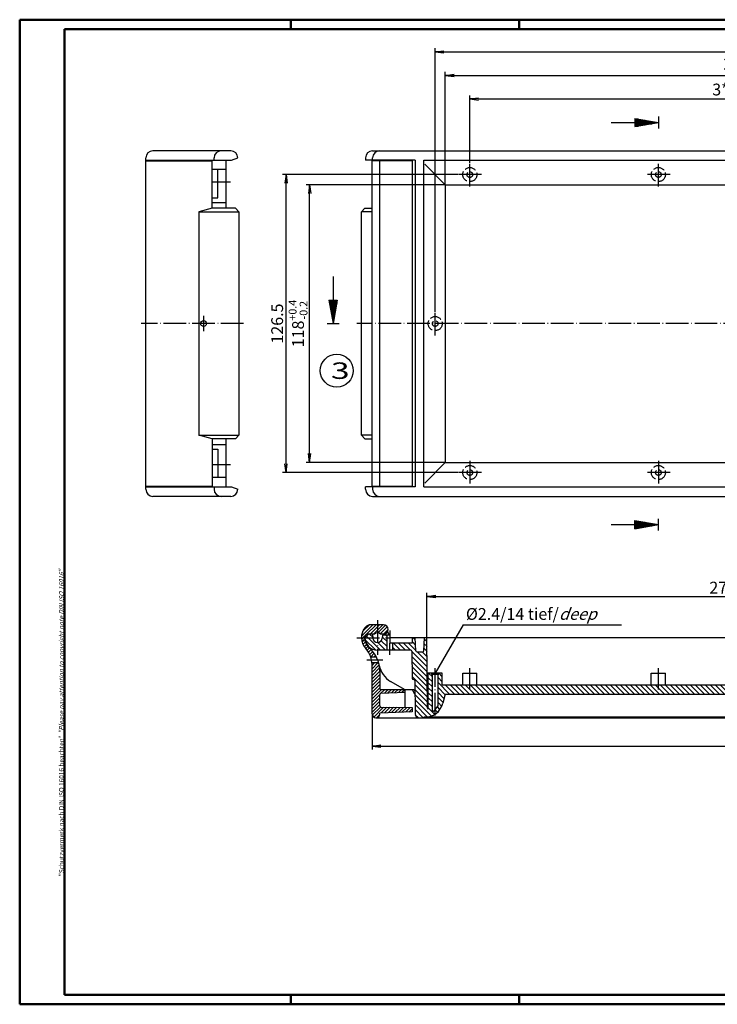
# Model space of a CAD drawing. Extents: x 1 to 593, y 1 to 419.
# Drawn here: x 1 to 297, y 1 to 419 of the extents above; entities that cross this region are included whole.
import ezdxf

# ---------------------------------------------------------------- set-up
doc = ezdxf.new("R2010")
doc.units = 0
doc.header["$LTSCALE"] = 0.4
doc.header["$MEASUREMENT"] = 0
doc.header["$PDMODE"] = 35
doc.header["$PDSIZE"] = -2
doc.linetypes.add('ACAD_ISO02W100', pattern=[15, 12, -3])
doc.linetypes.add('ACAD_ISO04W100', pattern=[30.5, 24, -3, 0.5, -3])
doc.layers.get('0').update_dxf_attribs({"linetype": 'CONTINUOUS'})
doc.layers.get('DEFPOINTS').update_dxf_attribs({"linetype": 'CONTINUOUS'})
doc.layers.add('1', color=7, linetype='CONTINUOUS')
doc.layers.add('4', color=7, linetype='CONTINUOUS')
doc.styles.get("Standard").update_dxf_attribs({"font": 'ISOCP.shx', "width": 1.2})
doc.dimstyles.new('PHOENIX', dxfattribs={"dimtxt": 3.5, "dimasz": 3.72, "dimexe": 1.5, "dimexo": 0, "dimgap": 2, "dimtad": 1, "dimdsep": 46, "dimtxsty": 'STANDARD', "dimblk1": '_OPEN15', "dimblk2": '_OPEN15', "dimsah": 1, "dimcen": 0, "dimclrd": 1, "dimclre": 1, "dimclrt": 5, "dimadec": 0, "dimazin": 0, "dimtfac": 0.666667, "dimtmove": 0, "dimatfit": 0, "dimldrblk": '_OPEN15', "dimfxl": 1, "dimtolj": 1, "dimarcsym": 0})

# ---------------------------------------------------------------- blocks, each defined once
blk = doc.blocks.new('_OPEN15', base_point=(1, 0))
at = {"color": 0, "linetype": 'ByBlock'}
for p, q in [((1, 0), (0, 0.13)), ((0, 0), (1, 0)), ((1, 0), (0, -0.13))]:
    blk.add_line(p, q, dxfattribs=at)
blk = doc.blocks.new('*D4')
at = {"color": 1, "linetype": 'ByBlock'}
for p, q in [((173.8, 156.65), (173.8, 175.65)), ((450.2, 156.65), (450.2, 175.65)), ((177.52, 174.15), (446.48, 174.15))]:
    blk.add_line(p, q, dxfattribs=at)
at = {"layer": 'DEFPOINTS', "color": 0, "linetype": 'ByBlock'}
for p in [(450.2, 174.15), (173.8, 156.65), (450.2, 156.65)]:
    blk.add_point(p, dxfattribs=at)
at = {"color": 1, "linetype": 'ByBlock', "xscale": 3.72, "yscale": 3.72, "zscale": 3.72, "rotation": 180}
blk.add_blockref('_OPEN15', (173.8, 174.15), dxfattribs=at)
at = {"color": 1, "linetype": 'ByBlock', "xscale": 3.72, "yscale": 3.72, "zscale": 3.72}
blk.add_blockref('_OPEN15', (450.2, 174.15), dxfattribs=at)
at = {"color": 5, "linetype": 'ByBlock', "lineweight": 50, "insert": (312, 177.9), "char_height": 5, "attachment_point": 5}
blk.add_mtext('\\A1;276.4/275.9', dxfattribs=at)
blk = doc.blocks.new('*D5')
at = {"color": 1, "linetype": 'ByBlock'}
for p, q in [((150.5, 124.3), (150.5, 109.15)), ((473.5, 124.3), (473.5, 109.15)), ((154.22, 110.65), (469.78, 110.65))]:
    blk.add_line(p, q, dxfattribs=at)
at = {"layer": 'DEFPOINTS', "color": 0, "linetype": 'ByBlock'}
for p in [(150.5, 124.3), (473.5, 124.3), (473.5, 110.65)]:
    blk.add_point(p, dxfattribs=at)
at = {"color": 1, "linetype": 'ByBlock', "xscale": 3.72, "yscale": 3.72, "zscale": 3.72, "rotation": 180}
blk.add_blockref('_OPEN15', (150.5, 110.65), dxfattribs=at)
at = {"color": 1, "linetype": 'ByBlock', "xscale": 3.72, "yscale": 3.72, "zscale": 3.72}
blk.add_blockref('_OPEN15', (473.5, 110.65), dxfattribs=at)
at = {"color": 5, "linetype": 'ByBlock', "lineweight": 50, "insert": (312, 114.4), "char_height": 5, "attachment_point": 5}
blk.add_mtext('\\A1;323', dxfattribs=at)
blk = doc.blocks.new('*D8')
at = {"layer": '1', "color": 1, "linetype": 'Continuous', "lineweight": -2}
for p, q in [((181.6, 348.95), (181.6, 396.85)), ((185.32, 395.35), (438.68, 395.35)), ((442.4, 348.95), (442.4, 396.85))]:
    blk.add_line(p, q, dxfattribs=at)
at = {"layer": 'DEFPOINTS', "color": 0, "linetype": 'Continuous'}
for p in [(442.4, 395.35), (181.6, 348.95), (442.4, 348.95)]:
    blk.add_point(p, dxfattribs=at)
at = {"layer": '1', "color": 1, "linetype": 'Continuous', "lineweight": -2, "xscale": 3.72, "yscale": 3.72, "zscale": 3.72, "rotation": 180}
blk.add_blockref('_OPEN15', (181.6, 395.35), dxfattribs=at)
at = {"layer": '1', "color": 1, "linetype": 'Continuous', "lineweight": -2, "xscale": 3.72, "yscale": 3.72, "zscale": 3.72}
blk.add_blockref('_OPEN15', (442.4, 395.35), dxfattribs=at)
at = {"layer": '1', "color": 5, "linetype": 'Continuous', "insert": (312, 400.22), "char_height": 5, "attachment_point": 5}
blk.add_mtext('\\A1;260.9{\\H0.666x;\\S+1^ -0.5;}', dxfattribs=at)
blk = doc.blocks.new('*D9')
at = {"layer": '1', "color": 1, "linetype": 'Continuous', "lineweight": -2}
for p, q in [((181.6, 348.95), (122.5, 348.95)), ((124, 234.77), (124, 345.23)), ((181.6, 231.05), (122.5, 231.05))]:
    blk.add_line(p, q, dxfattribs=at)
at = {"layer": 'DEFPOINTS', "color": 0, "linetype": 'Continuous'}
for p in [(124, 348.95), (181.6, 348.95), (181.6, 231.05)]:
    blk.add_point(p, dxfattribs=at)
at = {"layer": '1', "color": 1, "linetype": 'Continuous', "lineweight": -2, "xscale": 3.72, "yscale": 3.72, "zscale": 3.72}
for p, rotation in [((124, 348.95), 90), ((124, 231.05), 270)]:
    blk.add_blockref('_OPEN15', p, dxfattribs=dict(at, rotation=rotation))
at = {"layer": '1', "color": 5, "linetype": 'Continuous', "insert": (119.11, 290), "char_height": 5, "attachment_point": 5, "rotation": 90}
blk.add_mtext('\\A1;118{\\H0.666x;\\S+0.4^ -0.2;}', dxfattribs=at)
blk = doc.blocks.new('*D10')
at = {"color": 1, "linetype": 'ByBlock'}
for p, q in [((192, 358.25), (192, 386.85)), ((195.72, 385.35), (428.28, 385.35)), ((432, 358.25), (432, 386.85))]:
    blk.add_line(p, q, dxfattribs=at)
at = {"layer": 'DEFPOINTS', "color": 0, "linetype": 'ByBlock'}
for p in [(432, 385.35), (192, 358.25), (432, 358.25)]:
    blk.add_point(p, dxfattribs=at)
at = {"color": 1, "linetype": 'ByBlock', "xscale": 3.72, "yscale": 3.72, "zscale": 3.72, "rotation": 180}
blk.add_blockref('_OPEN15', (192, 385.35), dxfattribs=at)
at = {"color": 1, "linetype": 'ByBlock', "xscale": 3.72, "yscale": 3.72, "zscale": 3.72}
blk.add_blockref('_OPEN15', (432, 385.35), dxfattribs=at)
at = {"color": 5, "linetype": 'ByBlock', "lineweight": 50, "insert": (312, 389.35), "char_height": 5, "attachment_point": 5}
blk.add_mtext('\\A1;3*80(=240)', dxfattribs=at)
blk = doc.blocks.new('*D11')
at = {"color": 1, "linetype": 'ByBlock'}
for p, q in [((177.3, 295), (177.3, 406.85)), ((446.7, 295), (446.7, 406.85)), ((181.02, 405.35), (442.98, 405.35))]:
    blk.add_line(p, q, dxfattribs=at)
at = {"layer": 'DEFPOINTS', "color": 0, "linetype": 'ByBlock'}
for p in [(446.7, 405.35), (177.3, 295), (446.7, 295)]:
    blk.add_point(p, dxfattribs=at)
at = {"color": 1, "linetype": 'ByBlock', "xscale": 3.72, "yscale": 3.72, "zscale": 3.72, "rotation": 180}
blk.add_blockref('_OPEN15', (177.3, 405.35), dxfattribs=at)
at = {"color": 1, "linetype": 'ByBlock', "xscale": 3.72, "yscale": 3.72, "zscale": 3.72}
blk.add_blockref('_OPEN15', (446.7, 405.35), dxfattribs=at)
at = {"color": 5, "linetype": 'ByBlock', "lineweight": 50, "insert": (312, 409.1), "char_height": 5, "attachment_point": 5}
blk.add_mtext('\\A1;269.4', dxfattribs=at)
blk = doc.blocks.new('*D12')
at = {"color": 1, "linetype": 'ByBlock'}
for p, q in [((187, 353.25), (112.5, 353.25)), ((114, 230.47), (114, 349.53)), ((187, 226.75), (112.5, 226.75))]:
    blk.add_line(p, q, dxfattribs=at)
at = {"layer": 'DEFPOINTS', "color": 0, "linetype": 'ByBlock'}
for p in [(114, 353.25), (187, 353.25), (187, 226.75)]:
    blk.add_point(p, dxfattribs=at)
at = {"color": 1, "linetype": 'ByBlock', "xscale": 3.72, "yscale": 3.72, "zscale": 3.72}
for p, rotation in [((114, 353.25), 90), ((114, 226.75), 270)]:
    blk.add_blockref('_OPEN15', p, dxfattribs=dict(at, rotation=rotation))
at = {"color": 5, "linetype": 'ByBlock', "lineweight": 50, "insert": (110.25, 290), "char_height": 5, "attachment_point": 5, "rotation": 90}
blk.add_mtext('\\A1;126.5', dxfattribs=at)
blk = doc.blocks.new('*X15')
at = {"color": 0, "linetype": 'Continuous'}
for p, q in [((146.04, 157.35), (150.84, 162.15)), ((146.51, 159.24), (149.37, 162.1)), ((148.05, 157.95), (152.25, 162.15)), ((149.66, 158.15), (152.8, 161.29)), ((151.08, 158.15), (152.8, 159.87)), ((152.8, 159.87), (155.08, 162.15)), ((152.8, 161.29), (153.66, 162.15)), ((152.98, 158.64), (156.25, 161.91)), ((154, 158.25), (156.98, 161.23)), ((155.32, 158.15), (157.3, 160.13)), ((146.04, 155.94), (146.75, 156.65)), ((146.27, 154.75), (147.36, 155.84)), ((146.66, 153.73), (147.65, 154.72)), ((146.75, 156.65), (147.5, 157.4)), ((147.17, 152.83), (148.11, 153.77)), ((147.8, 152.04), (148.72, 152.96)), ((148.45, 151.28), (149.45, 152.27)), ((149.02, 150.44), (150.16, 151.57)), ((149.52, 149.52), (150.82, 150.82)), ((149.93, 148.52), (151.43, 150.01)), ((151.23, 148.4), (151.98, 149.15)), ((150.5, 143.43), (152.97, 145.9)), ((150.5, 144.84), (151.56, 145.9)), ((150.5, 142.01), (153.54, 145.05)), ((150.5, 140.6), (153.73, 143.83)), ((150.5, 139.19), (153.8, 142.49)), ((150.5, 137.77), (153.8, 141.07)), ((150.5, 136.36), (153.8, 139.66)), ((150.5, 134.94), (153.8, 138.24)), ((150.5, 133.53), (153.8, 136.83)), ((150.5, 132.12), (153.8, 135.42)), ((150.5, 130.7), (154.35, 134.55)), ((154.29, 133.07), (155.76, 134.55)), ((155.77, 133.14), (157.18, 134.55)), ((157.25, 133.21), (158.59, 134.55)), ((158.74, 133.28), (160.01, 134.55)), ((160.22, 133.35), (161.42, 134.55)), ((161.7, 133.42), (162.83, 134.55)), ((163.19, 133.49), (164.25, 134.55)), ((150.5, 129.29), (153.8, 132.59)), ((150.5, 127.87), (153.8, 131.17)), ((150.5, 126.46), (153.8, 129.76)), ((150.5, 125.04), (153.8, 128.34)), ((150.6, 123.73), (154.07, 127.2)), ((151.22, 122.94), (155.42, 127.14)), ((154.37, 124.67), (156.82, 127.12)), ((155.83, 124.72), (158.22, 127.11)), ((157.3, 124.77), (159.63, 127.1)), ((158.76, 124.82), (161.03, 127.09)), ((160.23, 124.87), (162.43, 127.07)), ((161.7, 124.93), (163.83, 127.06)), ((163.16, 124.98), (165.23, 127.05)), ((164.63, 125.03), (166.64, 127.04)), ((166.09, 125.08), (167.5, 126.49)), ((152.36, 122.66), (153.79, 124.09))]:
    blk.add_line(p, q, dxfattribs=at)
blk = doc.blocks.new('*X17')
at = {"color": 0, "linetype": 'Continuous'}
for p, q in [((151.93, 151.42), (147.57, 155.78)), ((148.82, 156.65), (148.16, 157.31)), ((152.8, 152.67), (148.82, 156.65)), ((150.78, 156.81), (149.44, 158.15)), ((156.85, 152.86), (154.34, 155.37)), ((155.18, 156.65), (154.84, 157)), ((156.85, 154.98), (155.18, 156.65)), ((156.85, 157.11), (156.31, 157.65)), ((168.97, 153.47), (167.49, 154.96)), ((168.85, 155.71), (167.91, 156.65)), ((173.81, 154.99), (172.77, 156.04)), ((154.12, 151.35), (152.8, 152.67)), ((156.24, 151.35), (152.94, 154.65)), ((160.48, 151.35), (159.35, 152.48)), ((162.61, 151.35), (159.61, 154.35)), ((164.73, 151.35), (161.73, 154.35)), ((166.85, 151.35), (163.85, 154.35)), ((169.08, 151.24), (165.97, 154.35)), ((173.91, 144.29), (167.4, 150.8)), ((173.89, 146.43), (169.67, 150.65)), ((173.87, 148.57), (171.79, 150.65)), ((173.85, 150.71), (172.56, 152.01)), ((173.83, 152.85), (172.66, 154.02)), ((173.93, 142.15), (167.42, 148.66)), ((173.95, 140.01), (167.43, 146.52)), ((173.96, 137.87), (167.45, 144.38)), ((173.98, 135.73), (167.47, 142.24)), ((174, 133.59), (167.49, 140.1)), ((176.1, 137.86), (174.3, 139.66)), ((176.1, 139.98), (174.43, 141.65)), ((180.3, 137.9), (178.5, 139.7)), ((180.3, 140.02), (178.8, 141.52)), ((174.02, 131.45), (168.68, 136.79)), ((174.04, 129.31), (168.7, 134.65)), ((176.1, 135.73), (174.3, 137.53)), ((176.1, 133.61), (174.3, 135.41)), ((183.43, 132.65), (178.5, 137.58)), ((181.54, 132.42), (178.5, 135.46)), ((185.55, 132.65), (181.55, 136.65)), ((187.67, 132.65), (183.67, 136.65)), ((189.79, 132.65), (185.79, 136.65)), ((191.91, 132.65), (187.91, 136.65)), ((194.03, 132.65), (190.03, 136.65)), ((196.15, 132.65), (192.15, 136.65)), ((198.28, 132.65), (194.28, 136.65)), ((200.4, 132.65), (196.4, 136.65)), ((202.52, 132.65), (198.52, 136.65)), ((204.64, 132.65), (200.64, 136.65)), ((206.76, 132.65), (202.76, 136.65)), ((208.88, 132.65), (204.88, 136.65)), ((211, 132.65), (207, 136.65)), ((213.13, 132.65), (209.13, 136.65)), ((215.25, 132.65), (211.25, 136.65)), ((217.37, 132.65), (213.37, 136.65)), ((219.49, 132.65), (215.49, 136.65)), ((221.61, 132.65), (217.61, 136.65)), ((223.73, 132.65), (219.73, 136.65)), ((225.85, 132.65), (221.85, 136.65)), ((227.97, 132.65), (223.97, 136.65)), ((230.1, 132.65), (226.1, 136.65)), ((232.22, 132.65), (228.22, 136.65)), ((234.34, 132.65), (230.34, 136.65)), ((236.46, 132.65), (232.46, 136.65)), ((238.58, 132.65), (234.58, 136.65)), ((240.7, 132.65), (236.7, 136.65)), ((242.82, 132.65), (238.82, 136.65)), ((244.95, 132.65), (240.95, 136.65)), ((247.07, 132.65), (243.07, 136.65)), ((249.19, 132.65), (245.19, 136.65)), ((251.31, 132.65), (247.31, 136.65)), ((253.43, 132.65), (249.43, 136.65)), ((255.55, 132.65), (251.55, 136.65)), ((257.67, 132.65), (253.67, 136.65)), ((259.79, 132.65), (255.79, 136.65)), ((261.92, 132.65), (257.92, 136.65)), ((264.04, 132.65), (260.04, 136.65)), ((266.16, 132.65), (262.16, 136.65)), ((268.28, 132.65), (264.28, 136.65)), ((270.4, 132.65), (266.4, 136.65)), ((272.52, 132.65), (268.52, 136.65)), ((274.64, 132.65), (270.64, 136.65)), ((276.76, 132.65), (272.76, 136.65)), ((278.89, 132.65), (274.89, 136.65)), ((281.01, 132.65), (277.01, 136.65)), ((283.13, 132.65), (279.13, 136.65)), ((285.25, 132.65), (281.25, 136.65)), ((287.37, 132.65), (283.37, 136.65)), ((289.49, 132.65), (285.49, 136.65)), ((291.61, 132.65), (287.61, 136.65)), ((293.74, 132.65), (289.74, 136.65)), ((295.86, 132.65), (291.86, 136.65)), ((297.98, 132.65), (293.98, 136.65)), ((300.1, 132.65), (296.1, 136.65)), ((302.22, 132.65), (298.22, 136.65)), ((304.34, 132.65), (300.34, 136.65)), ((306.46, 132.65), (302.46, 136.65)), ((308.58, 132.65), (304.58, 136.65)), ((310.71, 132.65), (306.71, 136.65)), ((312, 133.48), (308.83, 136.65)), ((312, 135.6), (310.95, 136.65)), ((174.06, 127.17), (168.71, 132.51)), ((175.72, 123.39), (168.73, 130.37)), ((176.1, 131.49), (174.3, 133.29)), ((176.1, 129.37), (174.3, 131.17)), ((181.09, 130.74), (178.5, 133.33)), ((180.64, 129.07), (178.5, 131.21)), ((174.04, 122.94), (168.75, 128.23)), ((172.21, 122.65), (168.77, 126.09)), ((176.1, 127.25), (174.3, 129.05)), ((177.13, 124.1), (174.3, 126.93)), ((177.3, 126.05), (177.26, 126.09)), ((178.32, 125.03), (177.3, 126.05)), ((179.31, 126.16), (178.24, 127.23)), ((180.1, 127.49), (178.5, 129.09)), ((170.05, 122.7), (168.83, 123.91))]:
    blk.add_line(p, q, dxfattribs=at)

msp = doc.modelspace()

# ---------------------------------------------------------------- linework, layer by layer
at = {"color": 1, "linetype": 'Continuous', "lineweight": 50}
for p, q in [((1, 1), (1, 419)), ((1, 419), (593, 419)), ((116, 419), (116, 415)), ((213, 419), (213, 415)), ((116, 5), (116, 1)), ((213, 5), (213, 1)), ((593, 1), (1, 1))]:
    msp.add_line(p, q, dxfattribs=at)
at = {"color": 3, "linetype": 'Continuous', "lineweight": 50}
for p, q in [((20, 415), (589, 415)), ((20, 5), (20, 415)), ((589, 5), (20, 5))]:
    msp.add_line(p, q, dxfattribs=at)
at = {"layer": '1', "color": 3, "linetype": 'Continuous'}
for p, q in [((262, 377.1132698), (262, 373.5867302)), ((262, 377.1132698), (272, 375.35)), ((262, 376.85), (263.4930773, 376.85)), ((262, 376.35), (266.3287182, 376.35)), ((272, 377.85), (272, 372.85)), ((252, 375.35), (272, 375.35)), ((262, 375.85), (269.1643591, 375.85)), ((262, 373.5867302), (272, 375.35)), ((262, 374.85), (269.1643591, 374.85)), ((262, 374.35), (266.3287182, 374.35)), ((262, 373.85), (263.4930773, 373.85)), ((134, 310), (134, 290)), ((132.2367302, 300), (135.7632698, 300)), ((132.2367302, 300), (134, 290)), ((132.5, 300), (132.5, 298.5069227)), ((133, 300), (133, 295.6712818)), ((133.5, 300), (133.5, 292.8356409)), ((135.7632698, 300), (134, 290)), ((134.5, 300), (134.5, 292.8356409)), ((135, 300), (135, 295.6712818)), ((135.5, 300), (135.5, 298.5069227)), ((131.5, 290), (136.5, 290)), ((262, 202.8867302), (262, 206.4132698)), ((262, 206.4132698), (272, 204.65)), ((262, 206.15), (263.4930773, 206.15)), ((262, 205.65), (266.3287182, 205.65)), ((262, 205.15), (269.1643591, 205.15)), ((272, 202.15), (272, 207.15)), ((252, 204.65), (272, 204.65)), ((262, 202.8867302), (272, 204.65)), ((262, 204.15), (269.1643591, 204.15)), ((262, 203.65), (266.3287182, 203.65)), ((262, 203.15), (263.4930773, 203.15))]:
    msp.add_line(p, q, dxfattribs=at)
at = {"layer": '1', "color": 7, "linetype": 'Continuous'}
for p, q in [((54.5, 219.65), (54.5, 360.35)), ((90.55, 363.35), (57.5, 363.35)), ((83.45, 359.35), (83.45, 360.35)), ((90.8025226, 359.35), (93.55, 360.35)), ((147.75, 360.35), (147.75, 359.35)), ((150.75, 363.35), (473.25, 363.35)), ((150.75, 359.35), (150.75, 360.35)), ((54.5, 359.35), (90.8025226, 359.35)), ((54.5, 359.15), (82.7, 359.15)), ((70, 359.35), (70, 359.15)), ((82.7, 338.95), (82.7, 359.35)), ((88.5, 355.35), (82.7, 355.35)), ((85, 343.35), (85, 355.35)), ((88.5, 359.35), (88.5, 338.95)), ((168.8, 359.35), (147.75, 359.35)), ((167.5, 359.15), (150.5, 359.15)), ((150.5, 220.85), (150.5, 359.15)), ((153.1, 359.35), (153.1, 359.15)), ((153.8, 220.85), (153.8, 359.15)), ((155.3, 359.35), (155.3, 359.15)), ((160.3259551, 359.35), (160.3259551, 359.15)), ((161.5, 359.35), (161.5, 359.15)), ((167.5, 359.15), (167.5, 220.85)), ((168.8, 359.35), (168.8, 220.65)), ((172.5, 359.35), (451.5, 359.35)), ((172.5, 220.65), (172.5, 359.35)), ((172.835482, 357.714518), (181.6, 348.95)), ((181.6, 348.95), (181.6, 231.05)), ((181.6, 348.95), (442.4, 348.95)), ((82.7, 343.35), (85, 343.35)), ((82.7355697, 338.95), (77.0566613, 337.45)), ((82.7, 341.35), (88.5, 341.35)), ((92.5, 338.95), (82.7, 338.95)), ((92.5, 338.95), (94, 337.45)), ((147.5, 338.95), (146, 337.45)), ((147.5, 338.95), (150.5, 338.95)), ((77.0566613, 337.45), (94, 337.45)), ((94, 337.45), (94, 242.55)), ((150.5, 337.45), (146, 337.45)), ((146, 242.55), (146, 337.45)), ((77.0566613, 242.55), (94, 242.55)), ((82.7355697, 241.05), (77.0566613, 242.55)), ((94, 242.55), (92.5, 241.05)), ((146, 242.55), (147.5, 241.05)), ((150.5, 242.55), (146, 242.55)), ((82.7, 241.05), (82.7, 220.65)), ((92.5, 241.05), (82.7, 241.05)), ((82.7, 238.65), (88.5, 238.65)), ((88.5, 241.05), (88.5, 220.65)), ((147.5, 241.05), (150.5, 241.05)), ((82.7, 236.65), (85, 236.65)), ((85, 236.65), (85, 224.65)), ((172.835482, 222.285482), (181.6, 231.05)), ((181.6, 231.05), (442.4, 231.05)), ((88.5, 224.65), (82.7, 224.65)), ((82.7, 220.85), (54.5, 220.85)), ((54.5, 220.65), (90.8025226, 220.65)), ((70, 220.65), (70, 220.85)), ((83.45, 220.65), (83.45, 219.65)), ((90.8025226, 220.65), (93.55, 219.65)), ((168.8, 220.65), (147.75, 220.65)), ((147.75, 219.65), (147.75, 220.65)), ((167.5, 220.85), (150.5, 220.85)), ((150.75, 220.65), (150.75, 219.65)), ((153.1, 220.65), (153.1, 220.85)), ((155.3, 220.65), (155.3, 220.85)), ((160.3259551, 220.65), (160.3259551, 220.85)), ((161.5, 220.65), (161.5, 220.85)), ((172.5, 220.65), (451.5, 220.65)), ((90.55, 216.65), (57.5, 216.65)), ((150.75, 216.65), (473.25, 216.65)), ((155.3, 162.15), (149.9381824, 162.15)), ((156.9018888, 158.9525226), (157.29454, 158.9525226)), ((149, 158.15), (147.5, 156.65)), ((151.4771243, 158.15), (148.8, 158.15)), ((150.6611273, 158.15), (149, 158.15)), ((150.6611273, 158.15), (150.8076106, 156.4756885)), ((155.3, 158.15), (154.1228757, 158.15)), ((154.8951283, 157.65), (154.7923894, 156.4756885)), ((158.1, 157.65), (154.8951283, 157.65)), ((156.85, 151.35), (156.85, 157.65)), ((158.1, 157.65), (158.1, 154.35)), ((465.9, 156.65), (158.1, 156.65)), ((167.5, 156.65), (167.4799282, 154.35)), ((169.0896142, 151.123832), (168.8, 156.65)), ((172.5103858, 151.123832), (172.8, 156.65)), ((174.0614588, 126.6897891), (173.8, 156.65)), ((166.8961312, 151.35), (152.8, 151.35)), ((167.4799282, 154.35), (158.1, 154.35)), ((159.35, 151.35), (159.35, 154.35)), ((167.3961122, 150.8543633), (167.4956746, 139.4456367)), ((169.588929, 150.65), (172.011071, 150.65)), ((152.3858578, 148.4), (149.9764227, 148.4)), ((153.3399123, 145.9), (150.4759351, 145.9)), ((150.5, 124.3), (150.5, 145.2066613)), ((153.8, 142.4320536), (153.8, 135.05)), ((164.5, 134.55), (158.3997473, 138.0719825)), ((168.1620964, 138.95), (167.9956556, 138.95)), ((168.6620774, 138.4543633), (168.7857263, 124.2856012)), ((180.3, 141.65), (173.930903, 141.65)), ((174.3, 126.267949), (174.3, 141.65)), ((175.8, 141.65), (175.8, 141.15)), ((175.8, 141.15), (178.8, 141.15)), ((176.1, 125.2292418), (176.1, 141.15)), ((178.5, 127.6620169), (178.5, 141.15)), ((178.8, 141.65), (178.8, 141.15)), ((180.3, 136.65), (180.3, 141.65)), ((189, 141.65), (195, 141.65)), ((189, 136.65), (189, 141.65)), ((195, 136.65), (195, 141.65)), ((269, 141.65), (275, 141.65)), ((269, 136.65), (269, 141.65)), ((275, 136.65), (275, 141.65)), ((168.2004947, 134.55), (154.3, 134.55)), ((164.5, 127.0566225), (164.5, 134.55)), ((168.712871, 132.6339936), (167.6066642, 134.55)), ((180.3, 136.65), (444.4340318, 136.65)), ((153.8, 127.6456556), (153.8, 132.5728189)), ((154.276661, 133.0722739), (164.5, 133.55)), ((181.6, 132.65), (180.5628886, 128.7794476)), ((181.6, 132.65), (442.4, 132.65)), ((154.2956367, 127.1456746), (167.5, 127.0304419)), ((167.5, 127.0304419), (167.5, 125.1284145)), ((152.15, 122.65), (471.85, 122.65)), ((167.5, 125.1284145), (153.8, 124.65)), ((153.8, 124.3), (153.8, 124.65)), ((451.5, 122.85), (172.4999995, 122.85)), ((172.4999995, 122.85), (172.4999995, 122.65))]:
    msp.add_line(p, q, dxfattribs=at)
at = {"layer": '1', "color": 1, "linetype": 'ACAD_ISO04W100'}
for p, q in [((192, 348.25), (192, 358.25)), ((272, 348.25), (272, 358.25)), ((197, 353.25), (187, 353.25)), ((277, 353.25), (267, 353.25)), ((90.5, 350), (83, 350)), ((79, 293.25), (79, 286.75)), ((177.3, 285), (177.3, 295)), ((96, 290), (52.5, 290)), ((480, 290), (144, 290)), ((90.5, 230), (83, 230)), ((192, 231.75), (192, 221.75)), ((272, 231.75), (272, 221.75)), ((197, 226.75), (187, 226.75)), ((277, 226.75), (267, 226.75)), ((155.75, 220.85), (158.05, 220.85)), ((152.8, 164.15), (152.8, 149.35)), ((158.1, 159.65), (158.1, 157.65)), ((144, 156.65), (158.1, 156.65)), ((158.1, 149.35), (158.1, 154.35)), ((155.0544145, 147.15), (148.2603759, 147.15)), ((177.3, 123.6201552), (177.3, 143.65)), ((192, 134.65), (192, 143.65)), ((272, 134.65), (272, 143.65))]:
    msp.add_line(p, q, dxfattribs=at)
at = {"layer": '1', "color": 1, "linetype": 'Continuous'}
for p, q in [((77.0566613, 337.45), (77.0566613, 242.55)), ((189.1356805, 162.15), (177.3, 141.65)), ((189.1356805, 162.15), (256.3263693, 162.15))]:
    msp.add_line(p, q, dxfattribs=at)
at = {"layer": '1', "color": 5, "linetype": 'ACAD_ISO02W100'}
for centre, radius in [((192, 353.25), 3), ((272, 353.25), 3), ((192, 353.25), 1.2), ((272, 353.25), 1.2), ((177.3, 290), 3), ((177.3, 290), 1.2), ((192, 226.75), 3), ((192, 226.75), 1.2), ((272, 226.75), 3), ((272, 226.75), 1.2)]:
    msp.add_circle(centre, radius, dxfattribs=at)
at = {"layer": '1', "color": 7, "linetype": 'Continuous'}
msp.add_circle((79, 290), 1.25, dxfattribs=at)
at = {"layer": '1', "color": 1, "linetype": 'Continuous'}
msp.add_circle((135.5, 270), 7, dxfattribs=at)
at = {"layer": '1', "color": 7, "linetype": 'Continuous'}
for centre, radius, start, end in [((57.5, 360.35), 3, 90, 180), ((86.45, 360.35), 3, 90, 180), ((90.55, 360.35), 3, 0, 90), ((150.75, 360.35), 3, 90, 180), ((153.75, 360.35), 3, 90, 180), ((57.5, 219.65), 3, 180, 270), ((86.45, 219.65), 3, 180, 270), ((90.55, 219.65), 3, 270, 0), ((150.75, 219.65), 3, 180, 270), ((153.75, 219.65), 3, 180, 270), ((152.8, 156.65), 6.8, 138.860489585, 222.933660575), ((149.9381824, 159.15), 3, 90, 138.860489585), ((155.3, 160.15), 2, 270, 90), ((152.8, 156.65), 5.05, 11.421186275, 31.510183507), ((148.8, 156.65), 1.5, 90, 180), ((152.8, 156.65), 5.5, 180, 229.136791599), ((152.8, 156.65), 5.3, 180, 270), ((152.8, 156.65), 2, 185, 355), ((152.8, 156.65), 2, 48.590377891, 131.409622109), ((140.5, 145.2066613), 10, 0, 42.933660575), ((140.5, 142.4320536), 13.3, 0, 49.136791599), ((166.8961312, 150.85), 0.5, 0.5, 90), ((169.588929, 151.15), 0.5, 183, 270), ((172.011071, 151.15), 0.5, 270, 357), ((163.3997473, 146.7322366), 10, 190.635317854, 240), ((167.9956556, 139.45), 0.5, 180.5, 270), ((168.1620964, 138.45), 0.5, 0.5, 90), ((154.3, 135.05), 0.5, 180, 270), ((168.2004947, 134.05), 0.5, 0.5, 90), ((154.3, 132.5728189), 0.5, 92.675426656, 180), ((154.3, 127.6456556), 0.5, 180, 269.5), ((172.835482, 130.85), 8, 270, 345), ((174.5614398, 126.6941523), 0.5, 180.5, 238.474396849), ((172.835482, 130.85), 6.5, 300.147879955, 330.629249746), ((152.15, 124.3), 1.65, 180, 0), ((170.4356635, 124.3), 1.65, 180.5, 270)]:
    msp.add_arc(centre, radius, start, end, dxfattribs=at)

# ---------------------------------------------------------------- block references
at = {"layer": '1', "color": 1, "linetype": 'Continuous'}
for name in ['*X15', '*X17']:
    msp.add_blockref(name, (0, 0), dxfattribs=at)

# ---------------------------------------------------------------- texts
at = {"color": 7, "linetype": 'Continuous', "lineweight": 50, "insert": (19.7024872, 55.3935121), "char_height": 2, "attachment_point": 7, "rotation": 90}
msp.add_mtext('{\\T1.1;\\C1;"Schutzvermerk nach DIN ISO 16016 beachten" \\Q20;"Please pay attention to copyright note DIN ISO 16016"}', dxfattribs=at)
at = {"layer": '1', "color": 7, "linetype": 'Continuous', "width": 1.5}
msp.add_text('3', height=7, dxfattribs=at).set_placement((133.05, 266.5))
at = {"layer": '4', "color": 7, "linetype": 'Continuous', "lineweight": 50, "insert": (190.3289065, 164.216728), "char_height": 5, "attachment_point": 7}
msp.add_mtext('{\\C5;%%C2.4/14 tief/\\Q20;deep}', dxfattribs=at)

# ---------------------------------------------------------------- dimensions: what is measured, and where the dimension line sits
at = {"layer": '1', "color": 7, "linetype": 'Continuous'}
for base, p1, p2, picture, middle in [((446.7, 405.35), (177.3, 295), (446.7, 295), '*D11', (312, 405.35)), ((473.5, 110.65), (150.5, 124.3), (473.5, 124.3), '*D5', (312, 110.65))]:
    dim = msp.add_linear_dim(base=base, p1=p1, p2=p2, dimstyle='PHOENIX', override={"dimtxt": 5, "dimgap": 1.25, "dimdec": 10}, dxfattribs=at)
    dim.commit()
    dim.dimension.update_dxf_attribs({"geometry": picture, "text_midpoint": middle, "dimtype": 160})
for base, p1, p2, text, override, picture, middle in [((442.4, 395.35), (181.6, 348.95), (442.4, 348.95), '260.9{\\H0.666x;\\S+1^ -0.5;}', {"dimtxt": 5, "dimgap": 1.25, "dimdec": 6, "dimtp": 1, "dimtm": 0.5, "dimtdec": 6}, '*D8', (312, 395.35)), ((432, 385.35), (192, 358.25), (432, 358.25), '3*80(=240)', {"dimtxt": 5, "dimgap": 1.25, "dimdec": 0}, '*D10', (312, 385.35)), ((450.2, 174.15), (173.8, 156.65), (450.2, 156.65), '276.4/275.9', {"dimtxt": 5, "dimgap": 1.25, "dimdec": 0}, '*D4', (312, 174.15))]:
    dim = msp.add_linear_dim(base=base, p1=p1, p2=p2, text=text, dimstyle='PHOENIX', override=override, dxfattribs=at)
    dim.commit()
    dim.dimension.update_dxf_attribs({"geometry": picture, "text_midpoint": middle, "dimtype": 160})
dim = msp.add_linear_dim(base=(114, 353.25), p1=(187, 226.75), p2=(187, 353.25), angle=90, dimstyle='PHOENIX', override={"dimtxt": 5, "dimgap": 1.25, "dimdec": 10}, dxfattribs=at)
dim.commit()
dim.dimension.update_dxf_attribs({"geometry": '*D12', "text_midpoint": (114, 290), "dimtype": 160})
dim = msp.add_linear_dim(base=(124, 348.95), p1=(181.6, 231.05), p2=(181.6, 348.95), angle=90, text='118{\\H0.666x;\\S+0.4^ -0.2;}', dimstyle='PHOENIX', override={"dimtxt": 5, "dimgap": 1.25, "dimdec": 6, "dimtp": 0.4, "dimtm": 0.2, "dimtdec": 6}, dxfattribs=at)
dim.commit()
dim.dimension.update_dxf_attribs({"geometry": '*D9', "text_midpoint": (124, 290), "dimtype": 160})

doc.saveas('drawing.dxf')
